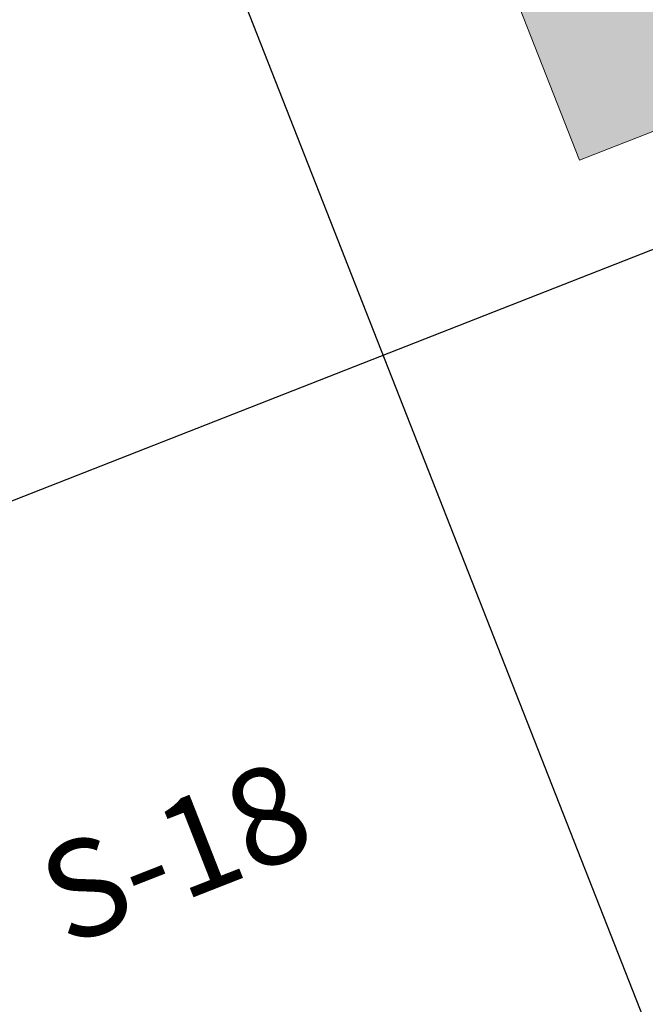
# Model space of a CAD drawing. Units: metres. Extents: x 978891 to 979070, y 1122766 to 1122899.
# Drawn here: x 979041 to 979043, y 1122849 to 1122852 of the extents above; entities that cross this region are included whole.
import ezdxf

# ---------------------------------------------------------------- set-up
doc = ezdxf.new("R2010")
doc.units = ezdxf.units.M
doc.layers.add('Capa 1', color=7, linetype='Continuous')
doc.styles.get("Standard").update_dxf_attribs({"font": 'Arial Regular.ttf'})

# ---------------------------------------------------------------- blocks, each defined once
blk = doc.blocks.new('*T213')
at = {"color": 0, "linetype": 'ByBlock', "lineweight": -2, "transparency": 16777216}
for p, q in [((0, 0), (16.2982, 6.3962)), ((16.2982, 6.3962), (42.309, -59.8818)), ((0.548, -1.3963), (16.8461, 4.9999)), ((15.1071, 4.3174), (37.3924, -52.4674)), ((0.946, -2.4104), (17.2441, 3.9858)), ((11.1247, 2.7545), (33.41, -54.0303)), ((1.8499, -4.7137), (18.148, 1.6825)), ((6.7427, 1.0348), (29.028, -55.75)), ((0, 0), (26.0108, -66.278)), ((2.709, -0.5482), (24.9943, -57.3331)), ((2.7538, -7.0169), (19.052, -0.6207)), ((3.6577, -9.3202), (19.9559, -2.924)), ((4.5616, -11.6235), (20.8598, -5.2272)), ((5.4655, -13.9267), (21.7637, -7.5305)), ((6.3695, -16.23), (22.6676, -9.8337)), ((7.2734, -18.5332), (23.5715, -12.137)), ((8.1773, -20.8365), (24.4754, -14.4403)), ((9.0812, -23.1397), (25.3794, -16.7435)), ((9.9851, -25.443), (26.2833, -19.0468)), ((10.889, -27.7462), (27.1872, -21.35)), ((11.7929, -30.0495), (28.0911, -23.6533)), ((12.8759, -32.809), (29.1741, -26.4128)), ((13.7798, -35.1123), (30.078, -28.7161)), ((14.6837, -37.4155), (30.9819, -31.0193)), ((15.5877, -39.7188), (31.8858, -33.3226)), ((16.4916, -42.022), (32.7897, -35.6258)), ((17.3955, -44.3253), (33.6936, -37.9291)), ((18.2994, -46.6286), (34.5976, -40.2323)), ((19.2033, -48.9318), (35.5015, -42.5356)), ((20.1072, -51.2351), (36.4054, -44.8388)), ((21.0111, -53.5383), (37.3093, -47.1421)), ((21.915, -55.8416), (38.2132, -49.4454)), ((22.8332, -58.1812), (39.1314, -51.785)), ((26.0108, -66.278), (42.309, -59.8818))]:
    blk.add_line(p, q, dxfattribs=at)
at = {"color": 0, "transparency": 16777216, "rotation": 21.4275}
for s, insert, char_height, width, attachment_point in [('TABLA DE CONVENCIONES SEÑALIZACIÓN', (8.4231, 2.4999), 0.4, 16.945833, 5), ('CANT.', (16.1756, 4.1516), 0.3, 1.305633, 5), ('UBICACIÓN', (13.3149, 3.0289), 0.3, 3.715619, 5), ('ADMINISTRACIÓN', (12.2365, 0.6915), 0.3, 3.715619, 4), ('DESCRIPCIÓN', (9.1327, 1.3876), 0.3, 4.144854, 5), ('Señal tipo 5{\\fArial|b0|i1|c0|p34;a} SED. Identificación de Administración      Medidas 230{\\fArial|b0|i1|c0|p34;x}150 mm', (7.8545, -1.0282), 0.3, 4.144854, 4), ('SEÑAL', (4.9249, -0.2638), 0.3, 3.770741, 5), ('BIBLIOTECA', (13.1404, -1.6117), 0.3, 3.715619, 4), ('CÓDIGO', (1.8275, -1.4793), 0.3, 1.758986, 5), ('Señal tipo 5{\\fArial|b0|i1|c0|p34;a} SED. Identificación de Biblioteca        Medidas 230{\\fArial|b0|i1|c0|p34;x}150 mm', (8.7584, -3.3314), 0.3, 4.144854, 4), ('LABORATORIOS', (14.0443, -3.915), 0.3, 3.715619, 4), ('S-1', (2.4784, -3.138), 0.3, 1.758986, 5), ('Señal tipo 5{\\fArial|b0|i1|c0|p34;a} SED. Identificación de Laboratorios      Medidas 230{\\fArial|b0|i1|c0|p34;x}150 mm', (9.6623, -5.6347), 0.3, 4.144854, 4), ('6', (19.5383, -4.4168), 0.3, 1.305633, 5), ('S-2', (3.3824, -5.4413), 0.3, 1.758986, 5), ('AULAS', (14.9482, -6.2182), 0.3, 3.715619, 4), ('Señal tipo 5{\\fArial|b0|i1|c0|p34;a} SED. Identificación de Aulas              Medidas 230{\\fArial|b0|i1|c0|p34;x}150 mm', (10.5662, -7.9379), 0.3, 4.144854, 4), ('1', (20.4422, -6.7201), 0.3, 1.305633, 5), ('S-3', (4.2863, -7.7445), 0.3, 1.758986, 5), ('BAÑO NINAS', (15.8521, -8.5215), 0.3, 3.715619, 4), ('Señal tipo 5{\\fArial|b0|i1|c0|p34;c} SED. Identificación de {\\T0.9;Baños comunes (Niñas)}      Medidas 150{\\fArial|b0|i1|c0|p34;x}230 mm', (11.4701, -10.2412), 0.3, 4.144854, 4), ('1', (21.3462, -9.0234), 0.3, 1.305633, 5), ('BAÑOS NIÑOS', (16.756, -10.8247), 0.3, 3.715619, 4), ('S-4', (5.1902, -10.0478), 0.3, 1.758986, 5), ('Señal tipo 5{\\fArial|b0|i1|c0|p34;c} SED. Identificación de {\\T0.9;Baños comunes (Niños)}      Medidas 150{\\fArial|b0|i1|c0|p34;x}230 mm', (12.3741, -12.5445), 0.3, 4.144854, 4), ('BAÑOS COCINA EMPLEADOS', (17.66, -13.128), 0.3, 3.715619, 4), ('S-5', (6.0941, -12.351), 0.3, 1.758986, 5), ('Señal tipo 5{\\fArial|b0|i1|c0|p34;c} SED. Identificación de {\\T0.9;Baños comunes (Mixto)}      Medidas 150{\\fArial|b0|i1|c0|p34;x}230 mm', (13.278, -14.8477), 0.3, 4.144854, 4), ('1', (23.154, -13.6299), 0.3, 1.305633, 5), ('BAÑOS DISCAPACITADOS', (18.5639, -15.4313), 0.3, 3.715619, 4), ('S-6', (6.998, -14.6543), 0.3, 1.758986, 5), ('Señal tipo 5{\\fArial|b0|i1|c0|p34;c} SED. Identificación de {\\T0.9;Baños discapacitados}     Medidas 150{\\fArial|b0|i1|c0|p34;x}230 mm', (14.1819, -17.151), 0.3, 4.144854, 4), ('2', (24.0579, -15.9331), 0.3, 1.305633, 5), ('S-7', (7.9019, -16.9575), 0.3, 1.758986, 5), ('COMEDOR', (19.4678, -17.7345), 0.3, 3.715619, 4), ('Señal tipo 5{\\fArial|b0|i1|c0|p34;c} SED. Identificación de Comedor          Medidas 150{\\fArial|b0|i1|c0|p34;x}230 mm', (15.0858, -19.4542), 0.3, 4.144854, 4), ('S-8', (8.8058, -19.2608), 0.3, 1.758986, 5), ('COCINA', (20.3717, -20.0378), 0.3, 3.715619, 4), ('Señal tipo 4{\\fArial|b0|i1|c0|p34;a} SED. Identificación de Extintores       Medidas 300{\\fArial|b0|i1|c0|p34;x}460 mm', (15.9897, -21.7575), 0.3, 4.144854, 4), ('2', (25.8657, -20.5396), 0.3, 1.305633, 5), ('GABINETE INCENDIO', (21.2756, -22.341), 0.3, 3.715619, 4), ('S-9', (9.7098, -21.5641), 0.3, 1.758986, 5), ('Señal tipo 4{\\fArial|b0|i1|c0|p34;a} SED. Identificación de {\\T0.85;Gabinete contraincendios       }Medidas 300{\\fArial|b0|i1|c0|p34;x}460 mm', (16.8936, -24.0607), 0.3, 4.144854, 4), ('{\\T0.85;BASURAS CUARTOS TÉCNICOS}', (22.1795, -24.6443), 0.3, 3.715619, 4), ('S-10', (10.6137, -23.8673), 0.3, 1.758986, 5), ('Señal tipo 4{\\fArial|b0|i1|c0|p34;a} SED. Identificación de   Area restringida      Medidas 300{\\fArial|b0|i1|c0|p34;x}460 mm', (17.7975, -26.364), 0.3, 4.144854, 4), ('10', (27.7631, -25.3743), 0.3, 1.305633, 5), ('{\\T0.8;AULAS, LABORATORIOS, ADMINISTRACIÓN, BIBLIOTECA, COCINA}', (23.173, -27.1757), 0.3, 3.715619, 4), ('S-11', (11.5176, -26.1706), 0.3, 1.758986, 5), ('Señal tipo 3{\\fArial|b0|i1|c0|p34;a} SED. Identificación de Salida             Medidas 500{\\fArial|b0|i1|c0|p34;x}150 mm', (18.791, -28.8954), 0.3, 4.144854, 4), ('5', (28.7565, -27.9057), 0.3, 1.305633, 5), ('S-12', (12.4215, -28.4738), 0.3, 1.758986, 5), ('CIRCULACIONES', (24.1664, -29.7071), 0.3, 3.715619, 4), ('Señal tipo 3{\\fArial|b0|i1|c0|p34;a} SED. Identificación de Salida de emergencia            Medidas 500{\\fArial|b0|i1|c0|p34;x}150 mm', (19.7844, -31.4268), 0.3, 4.144854, 4), ('S-13', (13.4149, -31.0052), 0.3, 1.758986, 5), ('LABORATORIOS', (25.0703, -32.0103), 0.3, 3.715619, 4), ('Señal tipo 5{\\fArial|b0|i1|c0|p34;c} SED. Identificación de Ducha de emergencia      Medidas 150{\\fArial|b0|i1|c0|p34;x}230 mm', (20.6883, -33.73), 0.3, 4.144854, 4), ('CUARTO DE BASURAS', (25.9742, -34.3136), 0.3, 3.715619, 4), ('S-14', (14.4084, -33.5366), 0.3, 1.758986, 5), ('Señal tipo 5{\\fArial|b0|i1|c0|p34;b} SED. Identificación de Cuarto de basuras     Medidas 230{\\fArial|b0|i1|c0|p34;x}150 mm', (21.5923, -36.0333), 0.3, 4.144854, 4), ('{\\T0.8;CUARTO TECNICO CUARTO ELECTRICO}', (26.8782, -36.6168), 0.3, 3.715619, 4), ('S-15', (15.3123, -35.8399), 0.3, 1.758986, 5), ('Señal tipo 5{\\fArial|b0|i1|c0|p34;b} SED. Identificación de Cuarto técnico     Medidas 230{\\fArial|b0|i1|c0|p34;x}150 mm', (22.4962, -38.3365), 0.3, 4.144854, 4), ('{\\T0.75;CUARTO DE BOMBAS}', (27.7821, -38.9201), 0.3, 3.715619, 4), ('S-16', (16.2162, -38.1431), 0.3, 1.758986, 5), ('Señal tipo 5{\\fArial|b0|i1|c0|p34;b} SED. Identificación de Cuarto bombas     Medidas 230{\\fArial|b0|i1|c0|p34;x}150 mm', (23.4001, -40.6398), 0.3, 4.144854, 4), ('S-17', (17.1201, -40.4464), 0.3, 1.758986, 5), ('DEPOSITOS', (28.686, -41.2233), 0.3, 3.715619, 4), ('Señal tipo 5{\\fArial|b0|i1|c0|p34;b} SED. Identificación de Depósito         Medidas 230{\\fArial|b0|i1|c0|p34;x}150 mm', (24.304, -42.943), 0.3, 4.144854, 4), ('S-18', (18.024, -42.7496), 0.3, 1.758986, 5), ('COCINA', (29.5899, -43.5266), 0.3, 3.715619, 4), ('Señal tipo 5{\\fArial|b0|i1|c0|p34;c} SED. Identificación de Cocina            Medidas 150{\\fArial|b0|i1|c0|p34;x}230 mm', (25.2079, -45.2463), 0.3, 4.144854, 4), ('S-19', (18.9279, -45.0529), 0.3, 1.758986, 5), ('ESCALERAS', (30.4938, -45.8298), 0.3, 3.715619, 4), ('Señal tipo 5{\\fArial|b0|i1|c0|p34;c} SED. Identificación de Escaleras        Medidas 150{\\fArial|b0|i1|c0|p34;x}230 mm', (26.1118, -47.5496), 0.3, 4.144854, 4), ('S-20', (19.8319, -47.3561), 0.3, 1.758986, 5), ('{\\T0.85;RAMPAS}', (31.3977, -48.1331), 0.3, 3.715619, 4), ('Señal tipo 5{\\fArial|b0|i1|c0|p34;c} SED. Identificación de Rampa           Medidas 150{\\fArial|b0|i1|c0|p34;x}230 mm', (27.0157, -49.8528), 0.3, 4.144854, 4), ('2', (36.8917, -48.635), 0.3, 1.305633, 5), ('ACCESOS, ZONA VERDE', (32.3016, -50.4364), 0.3, 3.715619, 4), ('S-21', (20.7358, -49.6594), 0.3, 1.758986, 5), ('Señal tipo 4e SED. Identificación de Punto de encuentro      Medidas 450{\\fArial|b0|i1|c0|p34;x}690 mm', (27.9197, -52.1561), 0.3, 4.144854, 4), ('7', (37.8028, -50.9564), 0.3, 1.305633, 5), ('{\\T0.8;AULAS, LABORATORIOS, ADMINISTRACIÓN, BIBLIOTECA, COCINA}', (33.2127, -52.7578), 0.3, 3.715619, 4), ('S-22', (21.6397, -51.9626), 0.3, 1.758986, 5), ('Señal tipo 4{\\fArial|b0|i1|c0|p34;d} SED. Identificación de   Plan de evacuación      Medidas 450{\\fArial|b0|i1|c0|p34;x}690 mm', (28.8307, -54.4775), 0.3, 4.144854, 4), ('{\\fCalibri|b0|i0|c0|p34;\\H0.91667x;\\C256;Notas:\\P1. Para las señalizaciones tipo S1, S2, S3, S4, S5, S6, S7, S8, S9, S13, S14, S16, S17, S18, S19, S20, S21, S22, S24. La atura de instalación desde el nivel de piso es de 1.30m.\\P2. Para las señalizaciones tipo: S10, S11, S12, S15. La altura de instalación desde el nivel de piso es de 1.10m.\\P3. Las señalizaciones que indica el nombre de un área así como de indicadores de rutas de evacuación se colocaran al exterior de cada espacio, cercanas a las puertas de acceso. \\P4. Al interior de cada espacio se ubicará, en función del área total, una cantidad de señales que muestren el plan de evacuación así como la indicación para movilizarse hacia la salida más cercana.\\P5. Los cuartos técnicos y sanitarios estarán debidamente identificados.\\P6. Las señales de las salidas de emergencia conducirán a toda la población del colegio hacia los puntos de encuentro establecidos para el mismo, donde habrá una señal que indicará la llegada a una zona libre de peligro.\\P7. La forma de sujeción de la cada señal a la pared será definida por el proveedor que escoja el constructor para la fabricación e instalación de las mismas.\\P}                                                                                                                                              ', (23.1978, -58.3402), 0.3, 16.945833, 1), ('S-23', (22.5436, -54.2659), 0.3, 1.758986, 5), ('S-24', (23.4546, -56.5873), 0.3, 1.758986, 5)]:
    blk.add_mtext(s, dxfattribs=dict(at, insert=insert, char_height=char_height, width=width, attachment_point=attachment_point))
blk = doc.blocks.new('block 6.1')
at = {"layer": 'Capa 1'}
h = blk.add_hatch(color=255, dxfattribs=at)
h.dxf.hatch_style = 1
edge = h.paths.add_edge_path(flags=16)
edge.add_spline(control_points=[(-17.084, -76.568), (-17.084, -76.914), (-16.897, -77.223), (-16.569, -77.223), (-16.238, -77.223), (-16.051, -76.918), (-16.051, -76.551), (-16.051, -76.23), (-16.218, -75.894), (-16.566, -75.894), (-16.912, -75.894), (-17.084, -76.213), (-17.084, -76.568)], knot_values=[0, 0, 0, 0, 1, 1, 1, 2, 2, 2, 3, 3, 3, 4, 4, 4, 4], degree=3, periodic=0)
edge = h.paths.add_edge_path()
edge.add_spline(control_points=[(-15.83, -76.542), (-15.83, -77.098), (-16.168, -77.393), (-16.581, -77.393), (-17.008, -77.393), (-17.307, -77.062), (-17.307, -76.573), (-17.307, -76.06), (-16.988, -75.724), (-16.557, -75.724), (-16.115, -75.724), (-15.83, -76.062), (-15.83, -76.542)], knot_values=[0, 0, 0, 0, 1, 1, 1, 2, 2, 2, 3, 3, 3, 4, 4, 4, 4], degree=3, periodic=0)
edge = h.paths.add_edge_path()
edge.add_spline(control_points=[(-17.423, -77.314), (-17.499, -77.352), (-17.653, -77.391), (-17.85, -77.391), (-18.305, -77.391), (-18.648, -77.103), (-18.648, -76.573), (-18.648, -76.067), (-18.305, -75.724), (-17.804, -75.724), (-17.603, -75.724), (-17.475, -75.767), (-17.42, -75.796), (-17.42, -75.796), (-17.471, -75.966), (-17.471, -75.966), (-17.55, -75.928), (-17.663, -75.899), (-17.797, -75.899), (-18.176, -75.899), (-18.428, -76.141), (-18.428, -76.566), (-18.428, -76.962), (-18.2, -77.216), (-17.806, -77.216), (-17.679, -77.216), (-17.55, -77.189), (-17.466, -77.149), (-17.466, -77.149), (-17.423, -77.314), (-17.423, -77.314)], knot_values=[0, 0, 0, 0, 1, 1, 1, 2, 2, 2, 3, 3, 3, 4, 4, 4, 5, 5, 5, 6, 6, 6, 7, 7, 7, 8, 8, 8, 9, 9, 9, 10, 10, 10, 10], degree=3, periodic=0)
h.paths.add_polyline_path([(-18.917, -75.75), (-18.917, -77.367), (-19.126, -77.367), (-19.126, -75.75)])
edge = h.paths.add_edge_path()
edge.add_spline(control_points=[(-20.704, -77.367), (-20.704, -77.367), (-20.704, -75.75), (-20.704, -75.75), (-20.704, -75.75), (-20.476, -75.75), (-20.476, -75.75), (-20.476, -75.75), (-19.958, -76.568), (-19.958, -76.568), (-19.838, -76.758), (-19.745, -76.928), (-19.668, -77.093), (-19.668, -77.093), (-19.663, -77.091), (-19.663, -77.091), (-19.682, -76.875), (-19.687, -76.678), (-19.687, -76.427), (-19.687, -76.427), (-19.687, -75.75), (-19.687, -75.75), (-19.687, -75.75), (-19.491, -75.75), (-19.491, -75.75), (-19.491, -75.75), (-19.491, -77.367), (-19.491, -77.367), (-19.491, -77.367), (-19.702, -77.367), (-19.702, -77.367), (-19.702, -77.367), (-20.215, -76.547), (-20.215, -76.547), (-20.328, -76.367), (-20.436, -76.182), (-20.517, -76.007), (-20.517, -76.007), (-20.524, -76.009), (-20.524, -76.009), (-20.512, -76.213), (-20.508, -76.407), (-20.508, -76.676), (-20.508, -76.676), (-20.508, -77.367), (-20.508, -77.367), (-20.508, -77.367), (-20.704, -77.367), (-20.704, -77.367)], knot_values=[0, 0, 0, 0, 1, 1, 1, 2, 2, 2, 3, 3, 3, 4, 4, 4, 5, 5, 5, 6, 6, 6, 7, 7, 7, 8, 8, 8, 9, 9, 9, 10, 10, 10, 11, 11, 11, 12, 12, 12, 13, 13, 13, 14, 14, 14, 15, 15, 15, 16, 16, 16, 16], degree=3, periodic=0)
edge = h.paths.add_edge_path()
edge.add_spline(control_points=[(-20.966, -77.314), (-21.043, -77.352), (-21.196, -77.391), (-21.393, -77.391), (-21.848, -77.391), (-22.191, -77.103), (-22.191, -76.573), (-22.191, -76.067), (-21.848, -75.724), (-21.347, -75.724), (-21.146, -75.724), (-21.019, -75.767), (-20.963, -75.796), (-20.963, -75.796), (-21.014, -75.966), (-21.014, -75.966), (-21.093, -75.928), (-21.206, -75.899), (-21.34, -75.899), (-21.719, -75.899), (-21.971, -76.141), (-21.971, -76.566), (-21.971, -76.962), (-21.743, -77.216), (-21.35, -77.216), (-21.222, -77.216), (-21.093, -77.189), (-21.009, -77.149), (-21.009, -77.149), (-20.966, -77.314), (-20.966, -77.314)], knot_values=[0, 0, 0, 0, 1, 1, 1, 2, 2, 2, 3, 3, 3, 4, 4, 4, 5, 5, 5, 6, 6, 6, 7, 7, 7, 8, 8, 8, 9, 9, 9, 10, 10, 10, 10], degree=3, periodic=0)
h.paths.add_polyline_path([(-22.479, -75.383), (-22.784, -75.664), (-22.957, -75.664), (-22.734, -75.383)])
h.paths.add_polyline_path([(-22.439, -76.609), (-23.067, -76.609), (-23.067, -77.192), (-22.367, -77.192), (-22.367, -77.367), (-23.276, -77.367), (-23.276, -75.75), (-22.403, -75.75), (-22.403, -75.925), (-23.067, -75.925), (-23.067, -76.436), (-22.439, -76.436)])
h.paths.add_polyline_path([(-24.161, -75.928), (-24.653, -75.928), (-24.653, -75.75), (-23.456, -75.75), (-23.456, -75.928), (-23.95, -75.928), (-23.95, -77.367), (-24.161, -77.367)])
edge = h.paths.add_edge_path(flags=16)
edge.add_spline(control_points=[(-26.404, -76.568), (-26.404, -76.914), (-26.217, -77.223), (-25.888, -77.223), (-25.557, -77.223), (-25.37, -76.918), (-25.37, -76.551), (-25.37, -76.23), (-25.538, -75.894), (-25.886, -75.894), (-26.231, -75.894), (-26.404, -76.213), (-26.404, -76.568)], knot_values=[0, 0, 0, 0, 1, 1, 1, 2, 2, 2, 3, 3, 3, 4, 4, 4, 4], degree=3, periodic=0)
edge = h.paths.add_edge_path()
edge.add_spline(control_points=[(-25.149, -76.542), (-25.149, -77.098), (-25.488, -77.393), (-25.9, -77.393), (-26.327, -77.393), (-26.627, -77.062), (-26.627, -76.573), (-26.627, -76.06), (-26.308, -75.724), (-25.876, -75.724), (-25.435, -75.724), (-25.149, -76.062), (-25.149, -76.542)], knot_values=[0, 0, 0, 0, 1, 1, 1, 2, 2, 2, 3, 3, 3, 4, 4, 4, 4], degree=3, periodic=0)
h.paths.add_polyline_path([(-27.351, -75.928), (-27.843, -75.928), (-27.843, -75.75), (-26.646, -75.75), (-26.646, -75.928), (-27.14, -75.928), (-27.14, -77.367), (-27.351, -77.367)])
edge = h.paths.add_edge_path(flags=16)
edge.add_spline(control_points=[(-28.762, -76.508), (-28.762, -76.508), (-28.548, -76.508), (-28.548, -76.508), (-28.325, -76.508), (-28.184, -76.386), (-28.184, -76.201), (-28.184, -75.992), (-28.335, -75.901), (-28.556, -75.899), (-28.656, -75.899), (-28.728, -75.909), (-28.762, -75.918), (-28.762, -75.918), (-28.762, -76.508), (-28.762, -76.508)], knot_values=[0, 0, 0, 0, 1, 1, 1, 2, 2, 2, 3, 3, 3, 4, 4, 4, 5, 5, 5, 5], degree=3, periodic=0)
edge = h.paths.add_edge_path()
edge.add_spline(control_points=[(-28.971, -75.772), (-28.865, -75.75), (-28.714, -75.738), (-28.57, -75.738), (-28.347, -75.738), (-28.203, -75.779), (-28.102, -75.87), (-28.021, -75.942), (-27.975, -76.052), (-27.975, -76.177), (-27.975, -76.391), (-28.11, -76.532), (-28.28, -76.59), (-28.28, -76.59), (-28.28, -76.597), (-28.28, -76.597), (-28.155, -76.64), (-28.081, -76.755), (-28.042, -76.923), (-27.99, -77.149), (-27.951, -77.305), (-27.918, -77.367), (-27.918, -77.367), (-28.134, -77.367), (-28.134, -77.367), (-28.16, -77.321), (-28.196, -77.182), (-28.241, -76.981), (-28.289, -76.758), (-28.376, -76.674), (-28.565, -76.666), (-28.565, -76.666), (-28.762, -76.666), (-28.762, -76.666), (-28.762, -76.666), (-28.762, -77.367), (-28.762, -77.367), (-28.762, -77.367), (-28.971, -77.367), (-28.971, -77.367), (-28.971, -77.367), (-28.971, -75.772), (-28.971, -75.772)], knot_values=[0, 0, 0, 0, 1, 1, 1, 2, 2, 2, 3, 3, 3, 4, 4, 4, 5, 5, 5, 6, 6, 6, 7, 7, 7, 8, 8, 8, 9, 9, 9, 10, 10, 10, 11, 11, 11, 12, 12, 12, 13, 13, 13, 14, 14, 14, 14], degree=3, periodic=0)
edge = h.paths.add_edge_path(flags=16)
edge.add_spline(control_points=[(-29.647, -76.695), (-29.647, -76.695), (-29.806, -76.23), (-29.806, -76.23), (-29.842, -76.124), (-29.865, -76.028), (-29.889, -75.935), (-29.889, -75.935), (-29.894, -75.935), (-29.894, -75.935), (-29.918, -76.031), (-29.945, -76.129), (-29.976, -76.228), (-29.976, -76.228), (-30.134, -76.695), (-30.134, -76.695), (-30.134, -76.695), (-29.647, -76.695), (-29.647, -76.695)], knot_values=[0, 0, 0, 0, 1, 1, 1, 2, 2, 2, 3, 3, 3, 4, 4, 4, 5, 5, 5, 6, 6, 6, 6], degree=3, periodic=0)
h.paths.add_polyline_path([(-30.177, -76.858), (-30.345, -77.367), (-30.561, -77.367), (-30.012, -75.75), (-29.76, -75.75), (-29.208, -77.367), (-29.431, -77.367), (-29.604, -76.858)])
edge = h.paths.add_edge_path()
edge.add_spline(control_points=[(-31.701, -75.75), (-31.701, -75.75), (-31.701, -76.707), (-31.701, -76.707), (-31.701, -77.069), (-31.54, -77.223), (-31.324, -77.223), (-31.084, -77.223), (-30.931, -77.065), (-30.931, -76.707), (-30.931, -76.707), (-30.931, -75.75), (-30.931, -75.75), (-30.931, -75.75), (-30.72, -75.75), (-30.72, -75.75), (-30.72, -75.75), (-30.72, -76.693), (-30.72, -76.693), (-30.72, -77.189), (-30.981, -77.393), (-31.331, -77.393), (-31.662, -77.393), (-31.912, -77.204), (-31.912, -76.702), (-31.912, -76.702), (-31.912, -75.75), (-31.912, -75.75), (-31.912, -75.75), (-31.701, -75.75), (-31.701, -75.75)], knot_values=[0, 0, 0, 0, 1, 1, 1, 2, 2, 2, 3, 3, 3, 4, 4, 4, 5, 5, 5, 6, 6, 6, 7, 7, 7, 8, 8, 8, 9, 9, 9, 10, 10, 10, 10], degree=3, periodic=0)
edge = h.paths.add_edge_path()
edge.add_spline(control_points=[(-32.171, -77.314), (-32.248, -77.352), (-32.401, -77.391), (-32.598, -77.391), (-33.054, -77.391), (-33.397, -77.103), (-33.397, -76.573), (-33.397, -76.067), (-33.054, -75.724), (-32.552, -75.724), (-32.351, -75.724), (-32.224, -75.767), (-32.168, -75.796), (-32.168, -75.796), (-32.219, -75.966), (-32.219, -75.966), (-32.298, -75.928), (-32.411, -75.899), (-32.545, -75.899), (-32.924, -75.899), (-33.176, -76.141), (-33.176, -76.566), (-33.176, -76.962), (-32.948, -77.216), (-32.555, -77.216), (-32.427, -77.216), (-32.298, -77.189), (-32.214, -77.149), (-32.214, -77.149), (-32.171, -77.314), (-32.171, -77.314)], knot_values=[0, 0, 0, 0, 1, 1, 1, 2, 2, 2, 3, 3, 3, 4, 4, 4, 5, 5, 5, 6, 6, 6, 7, 7, 7, 8, 8, 8, 9, 9, 9, 10, 10, 10, 10], degree=3, periodic=0)
at = {"layer": 'Capa 1', "color": 255, "lineweight": 35}
for points in [[(-22.479, -75.383), (-22.784, -75.664), (-22.957, -75.664), (-22.734, -75.383), (-22.479, -75.383)], [(-30.177, -76.858), (-30.345, -77.367), (-30.561, -77.367), (-30.012, -75.75), (-29.76, -75.75), (-29.208, -77.367), (-29.431, -77.367), (-29.604, -76.858), (-30.177, -76.858)], [(-27.351, -75.928), (-27.843, -75.928), (-27.843, -75.75), (-26.646, -75.75), (-26.646, -75.928), (-27.14, -75.928), (-27.14, -77.367), (-27.351, -77.367), (-27.351, -75.928)], [(-24.161, -75.928), (-24.653, -75.928), (-24.653, -75.75), (-23.456, -75.75), (-23.456, -75.928), (-23.95, -75.928), (-23.95, -77.367), (-24.161, -77.367), (-24.161, -75.928)], [(-22.439, -76.609), (-23.067, -76.609), (-23.067, -77.192), (-22.367, -77.192), (-22.367, -77.367), (-23.276, -77.367), (-23.276, -75.75), (-22.403, -75.75), (-22.403, -75.925), (-23.067, -75.925), (-23.067, -76.436), (-22.439, -76.436), (-22.439, -76.609)], [(-18.917, -75.75), (-18.917, -77.367), (-19.126, -77.367), (-19.126, -75.75), (-18.917, -75.75)]]:
    blk.add_lwpolyline(points, dxfattribs=at)
for points, knots in [([(-32.171, -77.314), (-32.248, -77.352), (-32.401, -77.391), (-32.598, -77.391), (-33.054, -77.391), (-33.397, -77.103), (-33.397, -76.573), (-33.397, -76.067), (-33.054, -75.724), (-32.552, -75.724), (-32.351, -75.724), (-32.224, -75.767), (-32.168, -75.796), (-32.168, -75.796), (-32.219, -75.966), (-32.219, -75.966), (-32.298, -75.928), (-32.411, -75.899), (-32.545, -75.899), (-32.924, -75.899), (-33.176, -76.141), (-33.176, -76.566), (-33.176, -76.962), (-32.948, -77.216), (-32.555, -77.216), (-32.427, -77.216), (-32.298, -77.189), (-32.214, -77.149), (-32.214, -77.149), (-32.171, -77.314), (-32.171, -77.314)], [0, 0, 0, 0, 1, 1, 1, 2, 2, 2, 3, 3, 3, 4, 4, 4, 5, 5, 5, 6, 6, 6, 7, 7, 7, 8, 8, 8, 9, 9, 9, 10, 10, 10, 10]), ([(-31.701, -75.75), (-31.701, -75.75), (-31.701, -76.707), (-31.701, -76.707), (-31.701, -77.069), (-31.54, -77.223), (-31.324, -77.223), (-31.084, -77.223), (-30.931, -77.065), (-30.931, -76.707), (-30.931, -76.707), (-30.931, -75.75), (-30.931, -75.75), (-30.931, -75.75), (-30.72, -75.75), (-30.72, -75.75), (-30.72, -75.75), (-30.72, -76.693), (-30.72, -76.693), (-30.72, -77.189), (-30.981, -77.393), (-31.331, -77.393), (-31.662, -77.393), (-31.912, -77.204), (-31.912, -76.702), (-31.912, -76.702), (-31.912, -75.75), (-31.912, -75.75), (-31.912, -75.75), (-31.701, -75.75), (-31.701, -75.75)], [0, 0, 0, 0, 1, 1, 1, 2, 2, 2, 3, 3, 3, 4, 4, 4, 5, 5, 5, 6, 6, 6, 7, 7, 7, 8, 8, 8, 9, 9, 9, 10, 10, 10, 10]), ([(-29.647, -76.695), (-29.647, -76.695), (-29.806, -76.23), (-29.806, -76.23), (-29.842, -76.124), (-29.865, -76.028), (-29.889, -75.935), (-29.889, -75.935), (-29.894, -75.935), (-29.894, -75.935), (-29.918, -76.031), (-29.945, -76.129), (-29.976, -76.228), (-29.976, -76.228), (-30.134, -76.695), (-30.134, -76.695), (-30.134, -76.695), (-29.647, -76.695), (-29.647, -76.695)], [0, 0, 0, 0, 1, 1, 1, 2, 2, 2, 3, 3, 3, 4, 4, 4, 5, 5, 5, 6, 6, 6, 6]), ([(-28.971, -75.772), (-28.865, -75.75), (-28.714, -75.738), (-28.57, -75.738), (-28.347, -75.738), (-28.203, -75.779), (-28.102, -75.87), (-28.021, -75.942), (-27.975, -76.052), (-27.975, -76.177), (-27.975, -76.391), (-28.11, -76.532), (-28.28, -76.59), (-28.28, -76.59), (-28.28, -76.597), (-28.28, -76.597), (-28.155, -76.64), (-28.081, -76.755), (-28.042, -76.923), (-27.99, -77.149), (-27.951, -77.305), (-27.918, -77.367), (-27.918, -77.367), (-28.134, -77.367), (-28.134, -77.367), (-28.16, -77.321), (-28.196, -77.182), (-28.241, -76.981), (-28.289, -76.758), (-28.376, -76.674), (-28.565, -76.666), (-28.565, -76.666), (-28.762, -76.666), (-28.762, -76.666), (-28.762, -76.666), (-28.762, -77.367), (-28.762, -77.367), (-28.762, -77.367), (-28.971, -77.367), (-28.971, -77.367), (-28.971, -77.367), (-28.971, -75.772), (-28.971, -75.772)], [0, 0, 0, 0, 1, 1, 1, 2, 2, 2, 3, 3, 3, 4, 4, 4, 5, 5, 5, 6, 6, 6, 7, 7, 7, 8, 8, 8, 9, 9, 9, 10, 10, 10, 11, 11, 11, 12, 12, 12, 13, 13, 13, 14, 14, 14, 14]), ([(-28.762, -76.508), (-28.762, -76.508), (-28.548, -76.508), (-28.548, -76.508), (-28.325, -76.508), (-28.184, -76.386), (-28.184, -76.201), (-28.184, -75.992), (-28.335, -75.901), (-28.556, -75.899), (-28.656, -75.899), (-28.728, -75.909), (-28.762, -75.918), (-28.762, -75.918), (-28.762, -76.508), (-28.762, -76.508)], [0, 0, 0, 0, 1, 1, 1, 2, 2, 2, 3, 3, 3, 4, 4, 4, 5, 5, 5, 5]), ([(-25.149, -76.542), (-25.149, -77.098), (-25.488, -77.393), (-25.9, -77.393), (-26.327, -77.393), (-26.627, -77.062), (-26.627, -76.573), (-26.627, -76.06), (-26.308, -75.724), (-25.876, -75.724), (-25.435, -75.724), (-25.149, -76.062), (-25.149, -76.542)], [0, 0, 0, 0, 1, 1, 1, 2, 2, 2, 3, 3, 3, 4, 4, 4, 4]), ([(-26.404, -76.568), (-26.404, -76.914), (-26.217, -77.223), (-25.888, -77.223), (-25.557, -77.223), (-25.37, -76.918), (-25.37, -76.551), (-25.37, -76.23), (-25.538, -75.894), (-25.886, -75.894), (-26.231, -75.894), (-26.404, -76.213), (-26.404, -76.568)], [0, 0, 0, 0, 1, 1, 1, 2, 2, 2, 3, 3, 3, 4, 4, 4, 4]), ([(-20.966, -77.314), (-21.043, -77.352), (-21.196, -77.391), (-21.393, -77.391), (-21.848, -77.391), (-22.191, -77.103), (-22.191, -76.573), (-22.191, -76.067), (-21.848, -75.724), (-21.347, -75.724), (-21.146, -75.724), (-21.019, -75.767), (-20.963, -75.796), (-20.963, -75.796), (-21.014, -75.966), (-21.014, -75.966), (-21.093, -75.928), (-21.206, -75.899), (-21.34, -75.899), (-21.719, -75.899), (-21.971, -76.141), (-21.971, -76.566), (-21.971, -76.962), (-21.743, -77.216), (-21.35, -77.216), (-21.222, -77.216), (-21.093, -77.189), (-21.009, -77.149), (-21.009, -77.149), (-20.966, -77.314), (-20.966, -77.314)], [0, 0, 0, 0, 1, 1, 1, 2, 2, 2, 3, 3, 3, 4, 4, 4, 5, 5, 5, 6, 6, 6, 7, 7, 7, 8, 8, 8, 9, 9, 9, 10, 10, 10, 10]), ([(-20.704, -77.367), (-20.704, -77.367), (-20.704, -75.75), (-20.704, -75.75), (-20.704, -75.75), (-20.476, -75.75), (-20.476, -75.75), (-20.476, -75.75), (-19.958, -76.568), (-19.958, -76.568), (-19.838, -76.758), (-19.745, -76.928), (-19.668, -77.093), (-19.668, -77.093), (-19.663, -77.091), (-19.663, -77.091), (-19.682, -76.875), (-19.687, -76.678), (-19.687, -76.427), (-19.687, -76.427), (-19.687, -75.75), (-19.687, -75.75), (-19.687, -75.75), (-19.491, -75.75), (-19.491, -75.75), (-19.491, -75.75), (-19.491, -77.367), (-19.491, -77.367), (-19.491, -77.367), (-19.702, -77.367), (-19.702, -77.367), (-19.702, -77.367), (-20.215, -76.547), (-20.215, -76.547), (-20.328, -76.367), (-20.436, -76.182), (-20.517, -76.007), (-20.517, -76.007), (-20.524, -76.009), (-20.524, -76.009), (-20.512, -76.213), (-20.508, -76.407), (-20.508, -76.676), (-20.508, -76.676), (-20.508, -77.367), (-20.508, -77.367), (-20.508, -77.367), (-20.704, -77.367), (-20.704, -77.367)], [0, 0, 0, 0, 1, 1, 1, 2, 2, 2, 3, 3, 3, 4, 4, 4, 5, 5, 5, 6, 6, 6, 7, 7, 7, 8, 8, 8, 9, 9, 9, 10, 10, 10, 11, 11, 11, 12, 12, 12, 13, 13, 13, 14, 14, 14, 15, 15, 15, 16, 16, 16, 16]), ([(-17.423, -77.314), (-17.499, -77.352), (-17.653, -77.391), (-17.85, -77.391), (-18.305, -77.391), (-18.648, -77.103), (-18.648, -76.573), (-18.648, -76.067), (-18.305, -75.724), (-17.804, -75.724), (-17.603, -75.724), (-17.475, -75.767), (-17.42, -75.796), (-17.42, -75.796), (-17.471, -75.966), (-17.471, -75.966), (-17.55, -75.928), (-17.663, -75.899), (-17.797, -75.899), (-18.176, -75.899), (-18.428, -76.141), (-18.428, -76.566), (-18.428, -76.962), (-18.2, -77.216), (-17.806, -77.216), (-17.679, -77.216), (-17.55, -77.189), (-17.466, -77.149), (-17.466, -77.149), (-17.423, -77.314), (-17.423, -77.314)], [0, 0, 0, 0, 1, 1, 1, 2, 2, 2, 3, 3, 3, 4, 4, 4, 5, 5, 5, 6, 6, 6, 7, 7, 7, 8, 8, 8, 9, 9, 9, 10, 10, 10, 10]), ([(-15.83, -76.542), (-15.83, -77.098), (-16.168, -77.393), (-16.581, -77.393), (-17.008, -77.393), (-17.307, -77.062), (-17.307, -76.573), (-17.307, -76.06), (-16.988, -75.724), (-16.557, -75.724), (-16.115, -75.724), (-15.83, -76.062), (-15.83, -76.542)], [0, 0, 0, 0, 1, 1, 1, 2, 2, 2, 3, 3, 3, 4, 4, 4, 4]), ([(-17.084, -76.568), (-17.084, -76.914), (-16.897, -77.223), (-16.569, -77.223), (-16.238, -77.223), (-16.051, -76.918), (-16.051, -76.551), (-16.051, -76.23), (-16.218, -75.894), (-16.566, -75.894), (-16.912, -75.894), (-17.084, -76.213), (-17.084, -76.568)], [0, 0, 0, 0, 1, 1, 1, 2, 2, 2, 3, 3, 3, 4, 4, 4, 4])]:
    blk.add_open_spline(points, degree=3, knots=knots, dxfattribs=at)
blk = doc.blocks.new('Cuarto Tecnico')
at = {"layer": 'Capa 1', "true_color": 0x008b96}
h = blk.add_hatch(color=134, dxfattribs=at)
h.dxf.hatch_style = 2
h.paths.add_polyline_path([(0, -1.2), (1.842, -1.2013), (1.842, 0), (0, 0)])
at = {"layer": 'Capa 1', "true_color": 0x38b9c5}
h = blk.add_hatch(color=143, dxfattribs=at)
h.dxf.hatch_style = 2
edge = h.paths.add_edge_path()
edge.add_line((1.7298, -0.1844), (0.1122, -0.1844))
edge.add_line((0.1122, -0.1844), (0.1122, -0.7605))
edge.add_line((0.1122, -0.7605), (1.7298, -0.7605))
edge.add_line((1.7298, -0.7605), (1.7298, -0.1844))
at = {"layer": 'Capa 1', "color": 134, "lineweight": 9, "true_color": 0x008b96}
for points in [[(0, -1.2), (1.842, -1.2013), (1.842, 0), (0, 0), (0, -1.2)], [(1.7298, -0.1844), (0.1122, -0.1844), (0.1122, -0.7605), (1.7298, -0.7605), (1.7298, -0.1844)]]:
    blk.add_lwpolyline(points, dxfattribs=at)
at = {"layer": 'Capa 1', "xscale": 0.08008509390505736, "yscale": 0.08008509390505736, "zscale": 0.08008509390505736}
blk.add_blockref('block 6.1', (2.892, 5.6694), dxfattribs=at)

msp = doc.modelspace()

# ---------------------------------------------------------------- block references
msp.add_blockref('*T213', (979023.8614, 1122892.4986, 3.0095))
at = {"xscale": 1.498406185742816, "yscale": 1.498406185742816, "zscale": 1.498406185742816, "rotation": 21.42754298894939}
msp.add_blockref('Cuarto Tecnico', (979042.4654, 1122853.6015, 3.0095), dxfattribs=at)

doc.saveas('drawing.dxf')
